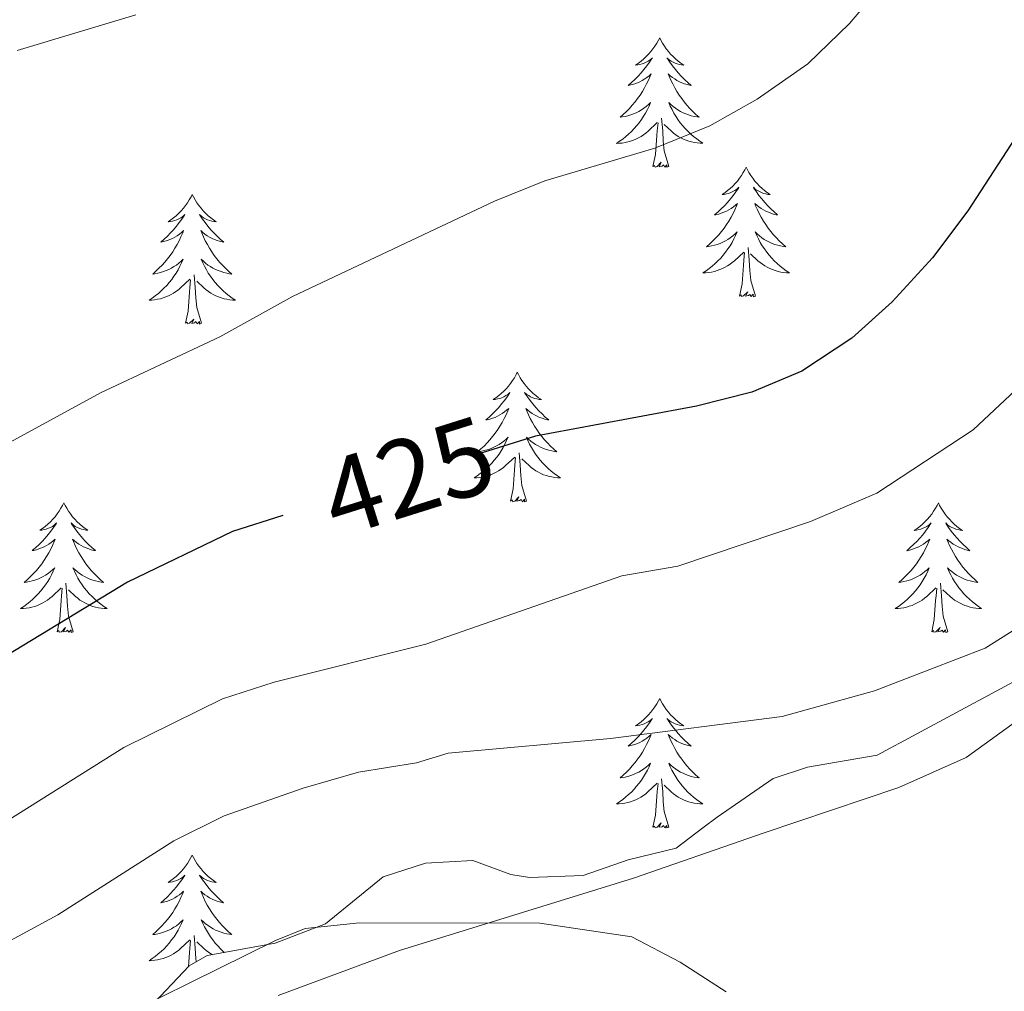
# Model space of a CAD drawing. Units: metres. Extents: x 627680 to 632190, y 4694506 to 4697559.
# Drawn here: x 631157 to 631247, y 4695973 to 4696063 of the extents above; entities that cross this region are included whole.
import ezdxf
from ezdxf.enums import TextEntityAlignment as Align

# ---------------------------------------------------------------- set-up
doc = ezdxf.new("R2010")
doc.units = ezdxf.units.M
doc.header["$MEASUREMENT"] = 0
for name, color, linetype, lineweight in [('Level 35', 92, 'Continuous', 0), ('Level 36', 19, 'Continuous', 40), ('Level 4', 36, 'Continuous', 30), ('Level 41', 39, 'Continuous', 0), ('Level 5', 36, 'Continuous', 0)]:
    doc.layers.add(name, color=color, linetype=linetype, lineweight=lineweight)
doc.styles.add('Arial', font='ARIAL.TTF', dxfattribs={"height": 0.2})

msp = doc.modelspace()

# ---------------------------------------------------------------- linework, layer by layer
at = {"layer": 'Level 35', "color": 92, "linetype": 'Continuous', "lineweight": 0, "ltscale": 0.5}
for points in [[(631250.1, 4696002.68, 414.22), (631235.5, 4695994.83, 414.64), (631229.07, 4695993.74, 414.64), (631225.91, 4695992.69, 414.01), (631220.75, 4695989.12, 413.49), (631219.45, 4695988.14, 413.23)], [(631219.45, 4695988.14, 413.23), (631216.99, 4695986.28, 412.75), (631212.58, 4695985.19, 412.75), (631208.43, 4695983.76, 412.64), (631203.49, 4695983.58, 413.43), (631201.78, 4695983.84, 413.8), (631198.28, 4695985.13, 414.64), (631193.91, 4695984.88, 414.75), (631190.01, 4695983.63, 413.7), (631184.71, 4695979.3, 412.86), (631180.06, 4695977.53, 412.28), (631173.81, 4695976.38, 412.54), (631172.15, 4695975.45, 412.44), (631168.44, 4695971.51, 411.7)]]:
    msp.add_polyline3d(points, dxfattribs=at)
at = {"layer": 'Level 36', "color": 92, "linetype": 'Continuous', "lineweight": 0}
for points in [[(631215.47, 4696060.85), (631215.36, 4696060.63), (631215.2, 4696060.36), (631215.03, 4696060.09), (631214.85, 4696059.84), (631214.66, 4696059.59), (631214.45, 4696059.35), (631214.23, 4696059.13), (631214, 4696058.91), (631213.76, 4696058.71), (631213.51, 4696058.51), (631213.25, 4696058.34), (631213.45, 4696058.36), (631213.65, 4696058.4), (631213.85, 4696058.45), (631214.05, 4696058.52), (631214.24, 4696058.61), (631214.42, 4696058.71), (631214.59, 4696058.82), (631214.8, 4696059.01), (631214.76, 4696058.94), (631214.52, 4696058.6), (631214.28, 4696058.26), (631214.02, 4696057.94), (631213.76, 4696057.62), (631213.48, 4696057.32), (631213.18, 4696057.02), (631212.88, 4696056.74), (631212.57, 4696056.47), (631212.69, 4696056.49), (631212.94, 4696056.55), (631213.18, 4696056.62), (631213.42, 4696056.71), (631213.65, 4696056.81), (631213.87, 4696056.93), (631214.09, 4696057.06), (631214.29, 4696057.21), (631214.49, 4696057.36), (631214.68, 4696057.53), (631214.59, 4696057.31), (631214.43, 4696056.95), (631214.26, 4696056.6), (631214.08, 4696056.25), (631213.88, 4696055.91), (631213.67, 4696055.58), (631213.44, 4696055.26), (631213.2, 4696054.95), (631212.95, 4696054.64), (631212.68, 4696054.35), (631212.41, 4696054.07), (631212.12, 4696053.8), (631211.83, 4696053.54), (631212.02, 4696053.57), (631212.29, 4696053.61), (631212.55, 4696053.68), (631212.81, 4696053.75), (631213.07, 4696053.85), (631213.31, 4696053.96), (631213.56, 4696054.08), (631213.79, 4696054.22), (631214.01, 4696054.37), (631214.23, 4696054.53), (631214.44, 4696054.71), (631214.63, 4696054.9), (631214.49, 4696054.57)], [(631215.47, 4696060.85), (631215.58, 4696060.63), (631215.73, 4696060.36), (631215.9, 4696060.09), (631216.08, 4696059.84), (631216.28, 4696059.59), (631216.48, 4696059.35), (631216.7, 4696059.13), (631216.93, 4696058.91), (631217.17, 4696058.71), (631217.42, 4696058.51), (631217.68, 4696058.34), (631217.49, 4696058.36), (631217.28, 4696058.4), (631217.08, 4696058.45), (631216.89, 4696058.52), (631216.7, 4696058.61), (631216.52, 4696058.71), (631216.34, 4696058.82), (631216.14, 4696059.01), (631216.18, 4696058.94), (631216.41, 4696058.6), (631216.65, 4696058.26), (631216.91, 4696057.94), (631217.18, 4696057.62), (631217.46, 4696057.32), (631217.75, 4696057.02), (631218.05, 4696056.74), (631218.36, 4696056.47), (631218.24, 4696056.49), (631218, 4696056.55), (631217.75, 4696056.62), (631217.52, 4696056.71), (631217.29, 4696056.81), (631217.06, 4696056.93), (631216.85, 4696057.06), (631216.64, 4696057.21), (631216.44, 4696057.36), (631216.26, 4696057.53), (631216.34, 4696057.31), (631216.5, 4696056.95), (631216.67, 4696056.6), (631216.86, 4696056.25), (631217.06, 4696055.91), (631217.27, 4696055.58), (631217.5, 4696055.26), (631217.73, 4696054.95), (631217.98, 4696054.64), (631218.25, 4696054.35), (631218.52, 4696054.07), (631218.81, 4696053.8), (631219.11, 4696053.54), (631218.91, 4696053.57), (631218.64, 4696053.61), (631218.38, 4696053.68), (631218.12, 4696053.75), (631217.87, 4696053.85), (631217.62, 4696053.96), (631217.38, 4696054.08), (631217.14, 4696054.22), (631216.92, 4696054.37), (631216.7, 4696054.53), (631216.5, 4696054.71), (631216.3, 4696054.9), (631216.44, 4696054.57)], [(631214.494, 4696054.566), (631214.344, 4696054.245), (631214.174, 4696053.925), (631213.984, 4696053.625), (631213.794, 4696053.325), (631213.584, 4696053.035), (631213.354, 4696052.765), (631213.124, 4696052.496), (631212.874, 4696052.236), (631212.614, 4696051.986), (631212.344, 4696051.756), (631212.074, 4696051.536), (631211.784, 4696051.326), (631211.494, 4696051.136), (631211.754, 4696051.146), (631212.024, 4696051.166), (631212.284, 4696051.206), (631212.544, 4696051.265), (631212.794, 4696051.335), (631213.044, 4696051.425), (631213.284, 4696051.525), (631213.524, 4696051.645), (631213.754, 4696051.775), (631213.984, 4696051.925), (631214.194, 4696052.075), (631214.394, 4696052.245), (631215.244, 4696053.045)], [(631216.445, 4696054.565), (631216.605, 4696054.245), (631216.775, 4696053.925), (631216.955, 4696053.625), (631217.154, 4696053.325), (631217.364, 4696053.035), (631217.584, 4696052.765), (631217.824, 4696052.495), (631218.064, 4696052.245), (631218.324, 4696051.995), (631218.594, 4696051.765), (631218.874, 4696051.545), (631219.164, 4696051.335), (631219.454, 4696051.145), (631219.184, 4696051.155), (631218.924, 4696051.175), (631218.664, 4696051.215), (631218.404, 4696051.275), (631218.144, 4696051.345), (631217.894, 4696051.435), (631217.654, 4696051.535), (631217.414, 4696051.645), (631217.184, 4696051.775), (631216.964, 4696051.925), (631216.754, 4696052.075), (631216.544, 4696052.245), (631215.884, 4696052.865)], [(631216.32, 4696049), (631215.89, 4696050.44), (631215.8, 4696051.35), (631215.75, 4696052.3), (631215.65, 4696053.46)], [(631214.85, 4696049), (631215.09, 4696050.12), (631215.21, 4696051.86), (631215.25, 4696052.3), (631215.32, 4696053.02)], [(631216.32, 4696049), (631216.14, 4696048.93), (631216.12, 4696049.17), (631215.94, 4696048.95), (631215.81, 4696049.15), (631215.69, 4696049.05), (631215.42, 4696048.99), (631215.62, 4696049.39), (631215.23, 4696049.01), (631215.05, 4696048.95), (631215, 4696049.11), (631214.85, 4696049)], [(631223.43, 4696048.93), (631223.32, 4696048.71), (631223.16, 4696048.44), (631222.99, 4696048.17), (631222.81, 4696047.92), (631222.62, 4696047.67), (631222.41, 4696047.43), (631222.19, 4696047.21), (631221.96, 4696046.99), (631221.72, 4696046.79), (631221.47, 4696046.59), (631221.21, 4696046.42), (631221.41, 4696046.44), (631221.61, 4696046.48), (631221.81, 4696046.53), (631222.01, 4696046.6), (631222.2, 4696046.69), (631222.38, 4696046.79), (631222.55, 4696046.9), (631222.76, 4696047.09), (631222.71, 4696047.02), (631222.48, 4696046.68), (631222.24, 4696046.34), (631221.98, 4696046.02), (631221.72, 4696045.7), (631221.44, 4696045.4), (631221.14, 4696045.1), (631220.84, 4696044.82), (631220.53, 4696044.55), (631220.65, 4696044.57), (631220.9, 4696044.63), (631221.14, 4696044.7), (631221.38, 4696044.79), (631221.61, 4696044.89), (631221.83, 4696045.01), (631222.05, 4696045.14), (631222.25, 4696045.29), (631222.45, 4696045.44), (631222.64, 4696045.61), (631222.55, 4696045.39), (631222.39, 4696045.03), (631222.22, 4696044.68), (631222.04, 4696044.33), (631221.84, 4696043.99), (631221.63, 4696043.66), (631221.4, 4696043.34), (631221.16, 4696043.03), (631220.91, 4696042.72), (631220.64, 4696042.43), (631220.37, 4696042.15), (631220.08, 4696041.88), (631219.79, 4696041.62), (631219.98, 4696041.65), (631220.25, 4696041.69), (631220.51, 4696041.76), (631220.77, 4696041.83), (631221.03, 4696041.93), (631221.27, 4696042.04), (631221.52, 4696042.16), (631221.75, 4696042.3), (631221.97, 4696042.45), (631222.19, 4696042.61), (631222.4, 4696042.79), (631222.59, 4696042.98), (631222.45, 4696042.65)], [(631223.43, 4696048.93), (631223.54, 4696048.71), (631223.69, 4696048.44), (631223.86, 4696048.17), (631224.04, 4696047.92), (631224.24, 4696047.67), (631224.44, 4696047.43), (631224.66, 4696047.21), (631224.89, 4696046.99), (631225.13, 4696046.79), (631225.38, 4696046.59), (631225.64, 4696046.42), (631225.44, 4696046.44), (631225.24, 4696046.48), (631225.04, 4696046.53), (631224.85, 4696046.6), (631224.66, 4696046.69), (631224.48, 4696046.79), (631224.3, 4696046.9), (631224.1, 4696047.09), (631224.14, 4696047.02), (631224.37, 4696046.68), (631224.61, 4696046.34), (631224.87, 4696046.02), (631225.14, 4696045.7), (631225.42, 4696045.4), (631225.71, 4696045.1), (631226.01, 4696044.82), (631226.32, 4696044.55), (631226.2, 4696044.57), (631225.96, 4696044.63), (631225.71, 4696044.7), (631225.48, 4696044.79), (631225.25, 4696044.89), (631225.02, 4696045.01), (631224.81, 4696045.14), (631224.6, 4696045.29), (631224.4, 4696045.44), (631224.22, 4696045.61), (631224.3, 4696045.39), (631224.46, 4696045.03), (631224.63, 4696044.68), (631224.82, 4696044.33), (631225.02, 4696043.99), (631225.23, 4696043.66), (631225.46, 4696043.34), (631225.69, 4696043.03), (631225.94, 4696042.72), (631226.21, 4696042.43), (631226.48, 4696042.15), (631226.77, 4696041.88), (631227.07, 4696041.62), (631226.87, 4696041.65), (631226.6, 4696041.69), (631226.34, 4696041.76), (631226.08, 4696041.83), (631225.83, 4696041.93), (631225.58, 4696042.04), (631225.34, 4696042.16), (631225.1, 4696042.3), (631224.88, 4696042.45), (631224.66, 4696042.61), (631224.46, 4696042.79), (631224.26, 4696042.98), (631224.4, 4696042.65)], [(631172.44, 4696046.43), (631172.33, 4696046.21), (631172.17, 4696045.93), (631172, 4696045.67), (631171.82, 4696045.41), (631171.63, 4696045.16), (631171.42, 4696044.92), (631171.2, 4696044.7), (631170.97, 4696044.48), (631170.73, 4696044.28), (631170.48, 4696044.09), (631170.22, 4696043.91), (631170.42, 4696043.93), (631170.62, 4696043.97), (631170.82, 4696044.03), (631171.02, 4696044.09), (631171.2, 4696044.18), (631171.39, 4696044.28), (631171.56, 4696044.39), (631171.76, 4696044.58), (631171.72, 4696044.52), (631171.49, 4696044.17), (631171.25, 4696043.84), (631171, 4696043.51), (631170.73, 4696043.19), (631170.45, 4696042.89), (631170.16, 4696042.59), (631169.85, 4696042.31), (631169.54, 4696042.04), (631169.66, 4696042.06), (631169.91, 4696042.12), (631170.15, 4696042.19), (631170.39, 4696042.28), (631170.62, 4696042.39), (631170.84, 4696042.5), (631171.06, 4696042.63), (631171.26, 4696042.78), (631171.46, 4696042.94), (631171.65, 4696043.11), (631171.56, 4696042.89), (631171.4, 4696042.52), (631171.23, 4696042.17), (631171.05, 4696041.82), (631170.85, 4696041.48), (631170.64, 4696041.15), (631170.41, 4696040.83), (631170.17, 4696040.52), (631169.92, 4696040.21), (631169.66, 4696039.92), (631169.38, 4696039.64), (631169.09, 4696039.37), (631168.8, 4696039.11), (631168.99, 4696039.14), (631169.26, 4696039.19), (631169.52, 4696039.25), (631169.78, 4696039.33), (631170.04, 4696039.42), (631170.28, 4696039.53), (631170.52, 4696039.65), (631170.76, 4696039.79), (631170.98, 4696039.94), (631171.2, 4696040.11), (631171.41, 4696040.28), (631171.6, 4696040.47), (631171.46, 4696040.14)], [(631172.44, 4696046.43), (631172.55, 4696046.21), (631172.7, 4696045.93), (631172.87, 4696045.67), (631173.05, 4696045.41), (631173.25, 4696045.16), (631173.45, 4696044.92), (631173.67, 4696044.7), (631173.9, 4696044.48), (631174.14, 4696044.28), (631174.39, 4696044.09), (631174.65, 4696043.91), (631174.46, 4696043.93), (631174.25, 4696043.97), (631174.05, 4696044.03), (631173.86, 4696044.09), (631173.67, 4696044.18), (631173.49, 4696044.28), (631173.31, 4696044.39), (631173.11, 4696044.58), (631173.15, 4696044.52), (631173.38, 4696044.17), (631173.62, 4696043.84), (631173.88, 4696043.51), (631174.15, 4696043.19), (631174.43, 4696042.89), (631174.72, 4696042.59), (631175.02, 4696042.31), (631175.34, 4696042.04), (631175.21, 4696042.06), (631174.96, 4696042.12), (631174.72, 4696042.19), (631174.49, 4696042.28), (631174.26, 4696042.39), (631174.03, 4696042.5), (631173.82, 4696042.63), (631173.61, 4696042.78), (631173.41, 4696042.94), (631173.23, 4696043.11), (631173.31, 4696042.89), (631173.47, 4696042.52), (631173.64, 4696042.17), (631173.83, 4696041.82), (631174.03, 4696041.48), (631174.24, 4696041.15), (631174.46, 4696040.83), (631174.7, 4696040.52), (631174.96, 4696040.21), (631175.22, 4696039.92), (631175.49, 4696039.64), (631175.78, 4696039.37), (631176.08, 4696039.11), (631175.88, 4696039.14), (631175.62, 4696039.19), (631175.35, 4696039.25), (631175.09, 4696039.33), (631174.84, 4696039.42), (631174.59, 4696039.53), (631174.35, 4696039.65), (631174.12, 4696039.79), (631173.89, 4696039.94), (631173.67, 4696040.11), (631173.47, 4696040.28), (631173.27, 4696040.47), (631173.41, 4696040.14)], [(631222.453, 4696042.654), (631222.303, 4696042.334), (631222.133, 4696042.014), (631221.943, 4696041.714), (631221.753, 4696041.414), (631221.543, 4696041.124), (631221.313, 4696040.854), (631221.083, 4696040.584), (631220.833, 4696040.324), (631220.573, 4696040.074), (631220.303, 4696039.844), (631220.033, 4696039.624), (631219.743, 4696039.414), (631219.453, 4696039.224), (631219.713, 4696039.234), (631219.983, 4696039.254), (631220.243, 4696039.294), (631220.503, 4696039.354), (631220.753, 4696039.424), (631221.003, 4696039.514), (631221.243, 4696039.614), (631221.483, 4696039.734), (631221.713, 4696039.864), (631221.943, 4696040.014), (631222.153, 4696040.164), (631222.353, 4696040.334), (631223.203, 4696041.134)], [(631224.404, 4696042.654), (631224.564, 4696042.334), (631224.733, 4696042.014), (631224.913, 4696041.714), (631225.113, 4696041.414), (631225.323, 4696041.123), (631225.543, 4696040.853), (631225.783, 4696040.583), (631226.023, 4696040.323), (631226.283, 4696040.073), (631226.553, 4696039.843), (631226.833, 4696039.623), (631227.123, 4696039.413), (631227.413, 4696039.223), (631227.143, 4696039.233), (631226.883, 4696039.253), (631226.623, 4696039.293), (631226.363, 4696039.353), (631226.103, 4696039.423), (631225.853, 4696039.513), (631225.613, 4696039.613), (631225.373, 4696039.733), (631225.143, 4696039.863), (631224.923, 4696040.013), (631224.713, 4696040.163), (631224.503, 4696040.334), (631223.843, 4696040.954)], [(631224.28, 4696037.08), (631223.85, 4696038.52), (631223.76, 4696039.43), (631223.71, 4696040.38), (631223.61, 4696041.54)], [(631222.81, 4696037.08), (631223.05, 4696038.2), (631223.17, 4696039.94), (631223.21, 4696040.38), (631223.28, 4696041.1)], [(631171.46, 4696040.139), (631171.3, 4696039.819), (631171.14, 4696039.509), (631170.95, 4696039.199), (631170.76, 4696038.909), (631170.55, 4696038.619), (631170.32, 4696038.339), (631170.09, 4696038.069), (631169.84, 4696037.809), (631169.58, 4696037.569), (631169.32, 4696037.329), (631169.04, 4696037.109), (631168.75, 4696036.899), (631168.46, 4696036.709), (631168.72, 4696036.719), (631168.98, 4696036.749), (631169.25, 4696036.789), (631169.51, 4696036.839), (631169.76, 4696036.919), (631170.01, 4696036.999), (631170.26, 4696037.109), (631170.49, 4696037.219), (631170.72, 4696037.349), (631170.94, 4696037.499), (631171.16, 4696037.659), (631171.36, 4696037.829), (631172.21, 4696038.629)], [(631173.41, 4696040.139), (631173.57, 4696039.819), (631173.74, 4696039.509), (631173.92, 4696039.199), (631174.12, 4696038.909), (631174.33, 4696038.619), (631174.55, 4696038.338), (631174.79, 4696038.068), (631175.03, 4696037.808), (631175.29, 4696037.568), (631175.56, 4696037.328), (631175.84, 4696037.108), (631176.13, 4696036.898), (631176.42, 4696036.708), (631176.15, 4696036.718), (631175.89, 4696036.748), (631175.63, 4696036.788), (631175.37, 4696036.838), (631175.11, 4696036.918), (631174.86, 4696036.998), (631174.62, 4696037.108), (631174.38, 4696037.218), (631174.15, 4696037.348), (631173.93, 4696037.499), (631173.72, 4696037.659), (631173.51, 4696037.829), (631172.86, 4696038.449)], [(631173.29, 4696034.58), (631172.86, 4696036.02), (631172.77, 4696036.92), (631172.72, 4696037.87), (631172.62, 4696039.03)], [(631171.82, 4696034.58), (631172.06, 4696035.69), (631172.18, 4696037.44), (631172.22, 4696037.87), (631172.29, 4696038.59)], [(631224.28, 4696037.08), (631224.1, 4696037.01), (631224.08, 4696037.25), (631223.9, 4696037.03), (631223.77, 4696037.23), (631223.65, 4696037.13), (631223.38, 4696037.07), (631223.58, 4696037.47), (631223.19, 4696037.09), (631223.01, 4696037.03), (631222.96, 4696037.19), (631222.81, 4696037.08)], [(631173.29, 4696034.58), (631173.11, 4696034.51), (631173.1, 4696034.75), (631172.9, 4696034.53), (631172.78, 4696034.73), (631172.66, 4696034.62), (631172.39, 4696034.57), (631172.59, 4696034.96), (631172.2, 4696034.58), (631172.02, 4696034.53), (631171.98, 4696034.69), (631171.82, 4696034.58)], [(631202.36, 4696030.07), (631202.25, 4696029.85), (631202.09, 4696029.57), (631201.92, 4696029.31), (631201.74, 4696029.05), (631201.55, 4696028.8), (631201.34, 4696028.56), (631201.12, 4696028.34), (631200.89, 4696028.12), (631200.65, 4696027.92), (631200.4, 4696027.73), (631200.14, 4696027.55), (631200.34, 4696027.57), (631200.54, 4696027.61), (631200.74, 4696027.67), (631200.94, 4696027.73), (631201.13, 4696027.82), (631201.31, 4696027.92), (631201.48, 4696028.03), (631201.69, 4696028.22), (631201.65, 4696028.16), (631201.42, 4696027.81), (631201.17, 4696027.48), (631200.92, 4696027.15), (631200.65, 4696026.83), (631200.37, 4696026.53), (631200.08, 4696026.23), (631199.77, 4696025.95), (631199.46, 4696025.68), (631199.58, 4696025.7), (631199.83, 4696025.76), (631200.07, 4696025.83), (631200.31, 4696025.92), (631200.54, 4696026.03), (631200.76, 4696026.14), (631200.98, 4696026.27), (631201.19, 4696026.42), (631201.38, 4696026.58), (631201.57, 4696026.75), (631201.48, 4696026.52), (631201.33, 4696026.16), (631201.16, 4696025.81), (631200.97, 4696025.46), (631200.77, 4696025.12), (631200.56, 4696024.79), (631200.33, 4696024.47), (631200.09, 4696024.16), (631199.84, 4696023.85), (631199.58, 4696023.56), (631199.3, 4696023.28), (631199.02, 4696023.01), (631198.72, 4696022.75), (631198.91, 4696022.78), (631199.18, 4696022.83), (631199.44, 4696022.89), (631199.7, 4696022.97), (631199.96, 4696023.06), (631200.21, 4696023.17), (631200.45, 4696023.29), (631200.68, 4696023.43), (631200.91, 4696023.58), (631201.12, 4696023.74), (631201.33, 4696023.92), (631201.52, 4696024.11), (631201.38, 4696023.78)], [(631202.36, 4696030.07), (631202.47, 4696029.85), (631202.62, 4696029.57), (631202.79, 4696029.31), (631202.98, 4696029.05), (631203.17, 4696028.8), (631203.38, 4696028.56), (631203.6, 4696028.34), (631203.82, 4696028.12), (631204.06, 4696027.92), (631204.32, 4696027.73), (631204.58, 4696027.55), (631204.38, 4696027.57), (631204.17, 4696027.61), (631203.98, 4696027.67), (631203.78, 4696027.73), (631203.59, 4696027.82), (631203.41, 4696027.92), (631203.24, 4696028.03), (631203.03, 4696028.22), (631203.07, 4696028.16), (631203.3, 4696027.81), (631203.54, 4696027.47), (631203.8, 4696027.15), (631204.07, 4696026.83), (631204.35, 4696026.53), (631204.64, 4696026.23), (631204.94, 4696025.95), (631205.26, 4696025.68), (631205.13, 4696025.7), (631204.89, 4696025.76), (631204.64, 4696025.83), (631204.41, 4696025.92), (631204.18, 4696026.03), (631203.96, 4696026.14), (631203.74, 4696026.27), (631203.53, 4696026.42), (631203.34, 4696026.58), (631203.15, 4696026.75), (631203.24, 4696026.52), (631203.39, 4696026.16), (631203.56, 4696025.81), (631203.75, 4696025.46), (631203.95, 4696025.12), (631204.16, 4696024.79), (631204.39, 4696024.47), (631204.63, 4696024.16), (631204.88, 4696023.85), (631205.14, 4696023.56), (631205.42, 4696023.28), (631205.7, 4696023.01), (631206, 4696022.75), (631205.8, 4696022.78), (631205.54, 4696022.83), (631205.27, 4696022.89), (631205.02, 4696022.97), (631204.76, 4696023.06), (631204.51, 4696023.17), (631204.27, 4696023.29), (631204.04, 4696023.43), (631203.81, 4696023.58), (631203.6, 4696023.74), (631203.39, 4696023.92), (631203.2, 4696024.11), (631203.34, 4696023.78)], [(631201.38, 4696023.785), (631201.23, 4696023.465), (631201.06, 4696023.155), (631200.88, 4696022.845), (631200.68, 4696022.545), (631200.47, 4696022.265), (631200.24, 4696021.985), (631200.01, 4696021.715), (631199.759, 4696021.455), (631199.509, 4696021.215), (631199.239, 4696020.975), (631198.959, 4696020.755), (631198.669, 4696020.545), (631198.379, 4696020.355), (631198.639, 4696020.365), (631198.909, 4696020.395), (631199.169, 4696020.435), (631199.429, 4696020.485), (631199.679, 4696020.555), (631199.929, 4696020.645), (631200.179, 4696020.755), (631200.419, 4696020.865), (631200.639, 4696020.995), (631200.869, 4696021.145), (631201.08, 4696021.295), (631201.28, 4696021.475), (631202.13, 4696022.265)], [(631203.34, 4696023.785), (631203.49, 4696023.465), (631203.66, 4696023.155), (631203.84, 4696022.844), (631204.04, 4696022.544), (631204.25, 4696022.264), (631204.47, 4696021.984), (631204.71, 4696021.714), (631204.95, 4696021.454), (631205.21, 4696021.214), (631205.48, 4696020.974), (631205.76, 4696020.754), (631206.05, 4696020.544), (631206.34, 4696020.354), (631206.07, 4696020.364), (631205.81, 4696020.394), (631205.55, 4696020.434), (631205.29, 4696020.484), (631205.04, 4696020.554), (631204.78, 4696020.644), (631204.54, 4696020.754), (631204.3, 4696020.864), (631204.07, 4696020.994), (631203.85, 4696021.144), (631203.64, 4696021.294), (631203.44, 4696021.474), (631202.78, 4696022.095)], [(631203.21, 4696018.21), (631202.78, 4696019.65), (631202.69, 4696020.56), (631202.64, 4696021.51), (631202.54, 4696022.67)], [(631201.74, 4696018.21), (631201.98, 4696019.33), (631202.1, 4696021.07), (631202.15, 4696021.51), (631202.21, 4696022.23)], [(631160.62, 4696018.04), (631160.51, 4696017.82), (631160.35, 4696017.55), (631160.19, 4696017.28), (631160, 4696017.03), (631159.81, 4696016.78), (631159.6, 4696016.54), (631159.38, 4696016.31), (631159.15, 4696016.1), (631158.91, 4696015.89), (631158.66, 4696015.7), (631158.4, 4696015.53), (631158.6, 4696015.55), (631158.8, 4696015.59), (631159, 4696015.64), (631159.2, 4696015.71), (631159.39, 4696015.79), (631159.57, 4696015.89), (631159.74, 4696016.01), (631159.95, 4696016.2), (631159.91, 4696016.13), (631159.68, 4696015.79), (631159.43, 4696015.45), (631159.18, 4696015.13), (631158.91, 4696014.81), (631158.63, 4696014.5), (631158.34, 4696014.21), (631158.04, 4696013.93), (631157.72, 4696013.66), (631157.85, 4696013.68), (631158.09, 4696013.74), (631158.33, 4696013.81), (631158.57, 4696013.9), (631158.8, 4696014), (631159.02, 4696014.12), (631159.24, 4696014.25), (631159.45, 4696014.39), (631159.64, 4696014.55), (631159.83, 4696014.72), (631159.74, 4696014.5), (631159.59, 4696014.14), (631159.42, 4696013.79), (631159.23, 4696013.44), (631159.03, 4696013.1), (631158.82, 4696012.77), (631158.59, 4696012.45), (631158.35, 4696012.13), (631158.1, 4696011.83), (631157.84, 4696011.54), (631157.56, 4696011.26), (631157.28, 4696010.99), (631156.98, 4696010.73), (631157.18, 4696010.75), (631157.44, 4696010.8), (631157.7, 4696010.86), (631157.96, 4696010.94), (631158.22, 4696011.04), (631158.47, 4696011.15), (631158.71, 4696011.27), (631158.94, 4696011.41), (631159.17, 4696011.56), (631159.38, 4696011.72), (631159.59, 4696011.9), (631159.78, 4696012.08), (631159.64, 4696011.76)], [(631160.62, 4696018.04), (631160.73, 4696017.82), (631160.89, 4696017.55), (631161.05, 4696017.28), (631161.24, 4696017.03), (631161.43, 4696016.78), (631161.64, 4696016.54), (631161.86, 4696016.31), (631162.09, 4696016.1), (631162.33, 4696015.89), (631162.58, 4696015.7), (631162.84, 4696015.53), (631162.64, 4696015.55), (631162.44, 4696015.59), (631162.24, 4696015.64), (631162.04, 4696015.71), (631161.85, 4696015.79), (631161.67, 4696015.89), (631161.5, 4696016.01), (631161.29, 4696016.2), (631161.33, 4696016.13), (631161.56, 4696015.79), (631161.81, 4696015.45), (631162.06, 4696015.13), (631162.33, 4696014.81), (631162.61, 4696014.5), (631162.9, 4696014.21), (631163.2, 4696013.93), (631163.52, 4696013.66), (631163.39, 4696013.68), (631163.15, 4696013.74), (631162.91, 4696013.81), (631162.67, 4696013.9), (631162.44, 4696014), (631162.22, 4696014.12), (631162, 4696014.25), (631161.79, 4696014.39), (631161.6, 4696014.55), (631161.41, 4696014.72), (631161.5, 4696014.5), (631161.65, 4696014.14), (631161.82, 4696013.79), (631162.01, 4696013.44), (631162.21, 4696013.1), (631162.42, 4696012.77), (631162.65, 4696012.45), (631162.89, 4696012.13), (631163.14, 4696011.83), (631163.4, 4696011.54), (631163.68, 4696011.26), (631163.96, 4696010.99), (631164.26, 4696010.73), (631164.06, 4696010.75), (631163.8, 4696010.8), (631163.54, 4696010.86), (631163.28, 4696010.94), (631163.02, 4696011.04), (631162.77, 4696011.15), (631162.53, 4696011.27), (631162.3, 4696011.41), (631162.07, 4696011.56), (631161.86, 4696011.72), (631161.65, 4696011.9), (631161.46, 4696012.08), (631161.6, 4696011.76)], [(631203.21, 4696018.21), (631203.04, 4696018.15), (631203.02, 4696018.39), (631202.83, 4696018.16), (631202.71, 4696018.37), (631202.58, 4696018.26), (631202.32, 4696018.21), (631202.51, 4696018.6), (631202.13, 4696018.22), (631201.94, 4696018.16), (631201.9, 4696018.33), (631201.74, 4696018.21)], [(631241.12, 4696018.04), (631241.01, 4696017.82), (631240.86, 4696017.55), (631240.69, 4696017.28), (631240.51, 4696017.02), (631240.32, 4696016.78), (631240.11, 4696016.54), (631239.89, 4696016.31), (631239.66, 4696016.1), (631239.42, 4696015.89), (631239.17, 4696015.7), (631238.91, 4696015.52), (631239.11, 4696015.55), (631239.31, 4696015.59), (631239.51, 4696015.64), (631239.7, 4696015.71), (631239.89, 4696015.79), (631240.07, 4696015.89), (631240.25, 4696016.01), (631240.45, 4696016.2), (631240.41, 4696016.13), (631240.18, 4696015.79), (631239.94, 4696015.45), (631239.68, 4696015.12), (631239.42, 4696014.81), (631239.14, 4696014.5), (631238.84, 4696014.21), (631238.54, 4696013.93), (631238.23, 4696013.65), (631238.35, 4696013.68), (631238.6, 4696013.74), (631238.84, 4696013.81), (631239.08, 4696013.9), (631239.31, 4696014), (631239.53, 4696014.12), (631239.74, 4696014.25), (631239.95, 4696014.39), (631240.15, 4696014.55), (631240.34, 4696014.72), (631240.25, 4696014.5), (631240.09, 4696014.14), (631239.92, 4696013.78), (631239.74, 4696013.44), (631239.54, 4696013.1), (631239.32, 4696012.77), (631239.1, 4696012.44), (631238.86, 4696012.13), (631238.61, 4696011.83), (631238.34, 4696011.54), (631238.07, 4696011.26), (631237.78, 4696010.99), (631237.48, 4696010.73), (631237.68, 4696010.75), (631237.95, 4696010.8), (631238.21, 4696010.86), (631238.47, 4696010.94), (631238.72, 4696011.04), (631238.97, 4696011.14), (631239.21, 4696011.27), (631239.45, 4696011.41), (631239.67, 4696011.55), (631239.89, 4696011.72), (631240.09, 4696011.89), (631240.29, 4696012.08), (631240.15, 4696011.76)], [(631241.12, 4696018.04), (631241.24, 4696017.82), (631241.39, 4696017.55), (631241.56, 4696017.28), (631241.74, 4696017.02), (631241.94, 4696016.78), (631242.14, 4696016.54), (631242.36, 4696016.31), (631242.59, 4696016.1), (631242.83, 4696015.89), (631243.08, 4696015.7), (631243.34, 4696015.52), (631243.14, 4696015.55), (631242.94, 4696015.59), (631242.74, 4696015.64), (631242.55, 4696015.71), (631242.36, 4696015.79), (631242.18, 4696015.89), (631242, 4696016.01), (631241.8, 4696016.2), (631241.84, 4696016.13), (631242.07, 4696015.79), (631242.31, 4696015.45), (631242.57, 4696015.12), (631242.84, 4696014.81), (631243.12, 4696014.5), (631243.41, 4696014.21), (631243.71, 4696013.93), (631244.02, 4696013.65), (631243.9, 4696013.68), (631243.65, 4696013.74), (631243.41, 4696013.81), (631243.18, 4696013.9), (631242.94, 4696014), (631242.72, 4696014.12), (631242.5, 4696014.25), (631242.3, 4696014.39), (631242.1, 4696014.55), (631241.91, 4696014.72), (631242, 4696014.5), (631242.16, 4696014.14), (631242.33, 4696013.78), (631242.51, 4696013.44), (631242.71, 4696013.1), (631242.93, 4696012.77), (631243.15, 4696012.44), (631243.39, 4696012.13), (631243.64, 4696011.83), (631243.91, 4696011.54), (631244.18, 4696011.26), (631244.47, 4696010.99), (631244.77, 4696010.73), (631244.57, 4696010.75), (631244.3, 4696010.8), (631244.04, 4696010.86), (631243.78, 4696010.94), (631243.53, 4696011.04), (631243.28, 4696011.14), (631243.04, 4696011.27), (631242.8, 4696011.41), (631242.58, 4696011.55), (631242.36, 4696011.72), (631242.16, 4696011.89), (631241.96, 4696012.08), (631242.1, 4696011.76)], [(631159.636, 4696011.758), (631159.486, 4696011.438), (631159.316, 4696011.118), (631159.136, 4696010.818), (631158.936, 4696010.518), (631158.726, 4696010.228), (631158.506, 4696009.948), (631158.266, 4696009.688), (631158.016, 4696009.428), (631157.765, 4696009.178), (631157.495, 4696008.948), (631157.215, 4696008.728), (631156.925, 4696008.518), (631156.635, 4696008.328), (631156.895, 4696008.338), (631157.165, 4696008.358), (631157.425, 4696008.398), (631157.685, 4696008.458), (631157.935, 4696008.528), (631158.185, 4696008.618), (631158.435, 4696008.718), (631158.675, 4696008.838), (631158.906, 4696008.968), (631159.126, 4696009.108), (631159.336, 4696009.268), (631159.536, 4696009.438), (631160.386, 4696010.238)], [(631161.596, 4696011.758), (631161.746, 4696011.438), (631161.916, 4696011.118), (631162.096, 4696010.818), (631162.296, 4696010.518), (631162.506, 4696010.228), (631162.726, 4696009.948), (631162.966, 4696009.688), (631163.216, 4696009.428), (631163.466, 4696009.178), (631163.736, 4696008.948), (631164.016, 4696008.728), (631164.306, 4696008.518), (631164.596, 4696008.327), (631164.336, 4696008.338), (631164.066, 4696008.358), (631163.806, 4696008.398), (631163.546, 4696008.458), (631163.296, 4696008.528), (631163.046, 4696008.618), (631162.796, 4696008.718), (631162.556, 4696008.838), (631162.326, 4696008.968), (631162.106, 4696009.108), (631161.896, 4696009.268), (631161.696, 4696009.438), (631161.036, 4696010.058)], [(631240.151, 4696011.76), (631239.991, 4696011.43), (631239.82, 4696011.12), (631239.64, 4696010.82), (631239.44, 4696010.52), (631239.23, 4696010.23), (631239.01, 4696009.95), (631238.78, 4696009.69), (631238.53, 4696009.43), (631238.27, 4696009.18), (631238, 4696008.95), (631237.72, 4696008.73), (631237.44, 4696008.52), (631237.14, 4696008.33), (631237.41, 4696008.33), (631237.67, 4696008.36), (631237.94, 4696008.4), (631238.19, 4696008.46), (631238.45, 4696008.53), (631238.7, 4696008.62), (631238.94, 4696008.72), (631239.18, 4696008.84), (631239.41, 4696008.97), (631239.63, 4696009.11), (631239.85, 4696009.27), (631240.05, 4696009.44), (631240.9, 4696010.24)], [(631242.101, 4696011.76), (631242.261, 4696011.43), (631242.431, 4696011.12), (631242.611, 4696010.82), (631242.811, 4696010.52), (631243.021, 4696010.23), (631243.241, 4696009.95), (631243.471, 4696009.69), (631243.721, 4696009.43), (631243.98, 4696009.179), (631244.25, 4696008.949), (631244.53, 4696008.729), (631244.82, 4696008.519), (631245.1, 4696008.329), (631244.84, 4696008.329), (631244.58, 4696008.359), (631244.32, 4696008.399), (631244.06, 4696008.459), (631243.8, 4696008.529), (631243.55, 4696008.619), (631243.31, 4696008.719), (631243.07, 4696008.84), (631242.84, 4696008.97), (631242.62, 4696009.11), (631242.4, 4696009.27), (631242.2, 4696009.44), (631241.54, 4696010.06)], [(631161.47, 4696006.19), (631161.04, 4696007.63), (631160.95, 4696008.53), (631160.9, 4696009.48), (631160.8, 4696010.65)], [(631241.98, 4696006.19), (631241.55, 4696007.63), (631241.46, 4696008.53), (631241.41, 4696009.48), (631241.31, 4696010.65)], [(631160, 4696006.19), (631160.25, 4696007.31), (631160.36, 4696009.05), (631160.41, 4696009.48), (631160.47, 4696010.21)], [(631240.51, 4696006.19), (631240.75, 4696007.31), (631240.86, 4696009.05), (631240.91, 4696009.48), (631240.98, 4696010.21)], [(631161.47, 4696006.19), (631161.3, 4696006.12), (631161.28, 4696006.36), (631161.09, 4696006.14), (631160.97, 4696006.34), (631160.85, 4696006.23), (631160.58, 4696006.18), (631160.77, 4696006.57), (631160.39, 4696006.19), (631160.2, 4696006.14), (631160.16, 4696006.3), (631160, 4696006.19)], [(631241.98, 4696006.19), (631241.8, 4696006.12), (631241.78, 4696006.36), (631241.59, 4696006.14), (631241.47, 4696006.34), (631241.35, 4696006.23), (631241.08, 4696006.18), (631241.28, 4696006.57), (631240.89, 4696006.19), (631240.7, 4696006.14), (631240.66, 4696006.3), (631240.51, 4696006.19)], [(631215.47, 4696000.05), (631215.36, 4695999.84), (631215.2, 4695999.56), (631215.03, 4695999.29), (631214.85, 4695999.04), (631214.66, 4695998.79), (631214.45, 4695998.55), (631214.23, 4695998.33), (631214, 4695998.11), (631213.76, 4695997.91), (631213.51, 4695997.72), (631213.25, 4695997.54), (631213.45, 4695997.56), (631213.65, 4695997.6), (631213.85, 4695997.65), (631214.05, 4695997.72), (631214.24, 4695997.81), (631214.42, 4695997.91), (631214.59, 4695998.02), (631214.8, 4695998.21), (631214.75, 4695998.15), (631214.52, 4695997.8), (631214.28, 4695997.46), (631214.02, 4695997.14), (631213.76, 4695996.82), (631213.48, 4695996.52), (631213.18, 4695996.22), (631212.88, 4695995.94), (631212.57, 4695995.67), (631212.69, 4695995.69), (631212.94, 4695995.75), (631213.18, 4695995.82), (631213.42, 4695995.91), (631213.65, 4695996.01), (631213.87, 4695996.13), (631214.09, 4695996.26), (631214.29, 4695996.41), (631214.49, 4695996.57), (631214.68, 4695996.73), (631214.59, 4695996.51), (631214.43, 4695996.15), (631214.26, 4695995.8), (631214.08, 4695995.45), (631213.88, 4695995.11), (631213.67, 4695994.78), (631213.44, 4695994.46), (631213.2, 4695994.15), (631212.95, 4695993.84), (631212.68, 4695993.55), (631212.41, 4695993.27), (631212.12, 4695993), (631211.83, 4695992.74), (631212.02, 4695992.77), (631212.29, 4695992.81), (631212.55, 4695992.88), (631212.81, 4695992.96), (631213.07, 4695993.05), (631213.31, 4695993.16), (631213.56, 4695993.28), (631213.79, 4695993.42), (631214.01, 4695993.57), (631214.23, 4695993.73), (631214.44, 4695993.91), (631214.63, 4695994.1), (631214.49, 4695993.77)], [(631215.47, 4696000.05), (631215.58, 4695999.84), (631215.73, 4695999.56), (631215.9, 4695999.29), (631216.08, 4695999.04), (631216.28, 4695998.79), (631216.48, 4695998.55), (631216.7, 4695998.33), (631216.93, 4695998.11), (631217.17, 4695997.91), (631217.42, 4695997.72), (631217.68, 4695997.54), (631217.48, 4695997.56), (631217.28, 4695997.6), (631217.08, 4695997.65), (631216.89, 4695997.72), (631216.7, 4695997.81), (631216.52, 4695997.91), (631216.34, 4695998.02), (631216.14, 4695998.21), (631216.18, 4695998.15), (631216.41, 4695997.8), (631216.65, 4695997.46), (631216.91, 4695997.14), (631217.18, 4695996.82), (631217.46, 4695996.52), (631217.75, 4695996.22), (631218.05, 4695995.94), (631218.36, 4695995.67), (631218.24, 4695995.69), (631218, 4695995.75), (631217.75, 4695995.82), (631217.52, 4695995.91), (631217.29, 4695996.01), (631217.06, 4695996.13), (631216.85, 4695996.26), (631216.64, 4695996.41), (631216.44, 4695996.57), (631216.26, 4695996.73), (631216.34, 4695996.51), (631216.5, 4695996.15), (631216.67, 4695995.8), (631216.86, 4695995.45), (631217.06, 4695995.11), (631217.27, 4695994.78), (631217.5, 4695994.46), (631217.73, 4695994.15), (631217.98, 4695993.84), (631218.25, 4695993.55), (631218.52, 4695993.27), (631218.81, 4695993), (631219.11, 4695992.74), (631218.91, 4695992.77), (631218.64, 4695992.81), (631218.38, 4695992.88), (631218.12, 4695992.96), (631217.87, 4695993.05), (631217.62, 4695993.16), (631217.38, 4695993.28), (631217.14, 4695993.42), (631216.92, 4695993.57), (631216.7, 4695993.73), (631216.5, 4695993.91), (631216.3, 4695994.1), (631216.44, 4695993.77)], [(631214.487, 4695993.771), (631214.337, 4695993.451), (631214.167, 4695993.131), (631213.977, 4695992.831), (631213.787, 4695992.531), (631213.577, 4695992.251), (631213.347, 4695991.971), (631213.117, 4695991.701), (631212.866, 4695991.441), (631212.606, 4695991.201), (631212.336, 4695990.961), (631212.066, 4695990.741), (631211.776, 4695990.531), (631211.486, 4695990.342), (631211.746, 4695990.351), (631212.016, 4695990.371), (631212.276, 4695990.411), (631212.536, 4695990.471), (631212.786, 4695990.541), (631213.036, 4695990.631), (631213.276, 4695990.731), (631213.516, 4695990.851), (631213.746, 4695990.981), (631213.976, 4695991.131), (631214.187, 4695991.281), (631214.387, 4695991.451), (631215.237, 4695992.251)], [(631216.437, 4695993.771), (631216.597, 4695993.451), (631216.767, 4695993.131), (631216.947, 4695992.831), (631217.147, 4695992.531), (631217.357, 4695992.251), (631217.577, 4695991.971), (631217.817, 4695991.701), (631218.057, 4695991.441), (631218.317, 4695991.201), (631218.587, 4695990.961), (631218.867, 4695990.741), (631219.157, 4695990.531), (631219.447, 4695990.341), (631219.177, 4695990.351), (631218.917, 4695990.371), (631218.657, 4695990.411), (631218.397, 4695990.471), (631218.137, 4695990.541), (631217.887, 4695990.631), (631217.647, 4695990.731), (631217.407, 4695990.851), (631217.177, 4695990.981), (631216.957, 4695991.131), (631216.747, 4695991.281), (631216.537, 4695991.451), (631215.877, 4695992.071)], [(631216.32, 4695988.2), (631215.89, 4695989.64), (631215.8, 4695990.55), (631215.75, 4695991.5), (631215.65, 4695992.66)], [(631214.85, 4695988.2), (631215.09, 4695989.32), (631215.21, 4695991.06), (631215.25, 4695991.5), (631215.32, 4695992.22)], [(631216.32, 4695988.2), (631216.14, 4695988.14), (631216.12, 4695988.37), (631215.94, 4695988.15), (631215.81, 4695988.36), (631215.69, 4695988.25), (631215.42, 4695988.19), (631215.62, 4695988.59), (631215.23, 4695988.21), (631215.05, 4695988.15), (631215, 4695988.31), (631214.85, 4695988.2)], [(631172.44, 4695985.63), (631172.32, 4695985.41), (631172.17, 4695985.13), (631172, 4695984.87), (631171.82, 4695984.61), (631171.63, 4695984.36), (631171.42, 4695984.13), (631171.2, 4695983.9), (631170.97, 4695983.68), (631170.73, 4695983.48), (631170.48, 4695983.29), (631170.22, 4695983.11), (631170.42, 4695983.13), (631170.62, 4695983.17), (631170.82, 4695983.23), (631171.02, 4695983.3), (631171.2, 4695983.38), (631171.38, 4695983.48), (631171.56, 4695983.59), (631171.76, 4695983.78), (631171.72, 4695983.72), (631171.49, 4695983.37), (631171.25, 4695983.04), (631170.99, 4695982.71), (631170.73, 4695982.4), (631170.45, 4695982.09), (631170.15, 4695981.8), (631169.85, 4695981.51), (631169.54, 4695981.24), (631169.66, 4695981.27), (631169.91, 4695981.32), (631170.15, 4695981.4), (631170.39, 4695981.49), (631170.62, 4695981.59), (631170.84, 4695981.71), (631171.06, 4695981.84), (631171.26, 4695981.98), (631171.46, 4695982.14), (631171.65, 4695982.31), (631171.56, 4695982.09), (631171.4, 4695981.73), (631171.23, 4695981.37), (631171.05, 4695981.02), (631170.85, 4695980.68), (631170.64, 4695980.35), (631170.41, 4695980.03), (631170.17, 4695979.72), (631169.92, 4695979.42), (631169.65, 4695979.13), (631169.38, 4695978.84), (631169.09, 4695978.57), (631168.8, 4695978.32), (631168.99, 4695978.34), (631169.26, 4695978.39), (631169.52, 4695978.45), (631169.78, 4695978.53), (631170.04, 4695978.62), (631170.28, 4695978.73), (631170.52, 4695978.85), (631170.76, 4695978.99), (631170.98, 4695979.14), (631171.2, 4695979.31), (631171.4, 4695979.48), (631171.6, 4695979.67), (631171.46, 4695979.34)], [(631172.44, 4695985.63), (631172.55, 4695985.41), (631172.7, 4695985.13), (631172.87, 4695984.87), (631173.05, 4695984.61), (631173.25, 4695984.36), (631173.45, 4695984.13), (631173.67, 4695983.9), (631173.9, 4695983.68), (631174.14, 4695983.48), (631174.39, 4695983.29), (631174.65, 4695983.11), (631174.45, 4695983.13), (631174.25, 4695983.17), (631174.05, 4695983.23), (631173.86, 4695983.3), (631173.67, 4695983.38), (631173.49, 4695983.48), (631173.31, 4695983.59), (631173.11, 4695983.78), (631173.15, 4695983.72), (631173.38, 4695983.37), (631173.62, 4695983.04), (631173.88, 4695982.71), (631174.15, 4695982.39), (631174.43, 4695982.09), (631174.72, 4695981.8), (631175.02, 4695981.51), (631175.33, 4695981.24), (631175.21, 4695981.27), (631174.96, 4695981.32), (631174.72, 4695981.4), (631174.49, 4695981.48), (631174.26, 4695981.59), (631174.03, 4695981.71), (631173.82, 4695981.84), (631173.61, 4695981.98)], [(631173.613, 4695981.985), (631173.413, 4695982.145), (631173.223, 4695982.315), (631173.313, 4695982.095), (631173.473, 4695981.735), (631173.643, 4695981.375), (631173.823, 4695981.025), (631174.023, 4695980.685), (631174.243, 4695980.355), (631174.463, 4695980.035), (631174.703, 4695979.725), (631174.953, 4695979.424), (631175.223, 4695979.124), (631175.493, 4695978.844), (631175.783, 4695978.574), (631176.083, 4695978.314), (631175.883, 4695978.344), (631175.613, 4695978.394), (631175.353, 4695978.454), (631175.093, 4695978.534), (631174.843, 4695978.624), (631174.593, 4695978.734), (631174.353, 4695978.855), (631174.113, 4695978.995), (631173.893, 4695979.145), (631173.673, 4695979.315), (631173.473, 4695979.485), (631173.273, 4695979.675), (631173.413, 4695979.345), (631173.573, 4695979.025), (631173.743, 4695978.715), (631173.923, 4695978.405), (631174.123, 4695978.114), (631174.333, 4695977.824), (631174.552, 4695977.544), (631174.782, 4695977.274), (631175.032, 4695977.014), (631175.292, 4695976.774), (631175.402, 4695976.674)], [(631171.463, 4695979.345), (631171.302, 4695979.025), (631171.142, 4695978.715), (631170.952, 4695978.405), (631170.762, 4695978.115), (631170.542, 4695977.825), (631170.322, 4695977.545), (631170.092, 4695977.275), (631169.842, 4695977.015), (631169.582, 4695976.775), (631169.312, 4695976.535), (631169.042, 4695976.315), (631168.752, 4695976.105), (631168.462, 4695975.915), (631168.722, 4695975.925), (631168.982, 4695975.955), (631169.252, 4695975.995), (631169.502, 4695976.055), (631169.762, 4695976.125), (631170.012, 4695976.205), (631170.252, 4695976.315), (631170.492, 4695976.425), (631170.722, 4695976.555), (631170.942, 4695976.705), (631171.162, 4695976.865), (631171.362, 4695977.035), (631172.212, 4695977.835)], [(631172.8, 4695975.81), (631172.77, 4695976.12), (631172.72, 4695977.07), (631172.62, 4695978.23)], [(631172.09, 4695975.38), (631172.18, 4695976.64), (631172.22, 4695977.07), (631172.29, 4695977.79)], [(631174.3, 4695976.47), (631174.15, 4695976.55), (631173.93, 4695976.7), (631173.72, 4695976.86), (631173.51, 4695977.03), (631172.85, 4695977.65)]]:
    msp.add_lwpolyline(points, dxfattribs=at)
msp.add_polyline3d([(631180.34, 4695972.71, 409.37), (631191.53, 4695976.85, 409.58), (631213.06, 4695983.5, 411.15), (631225.1, 4695987.67, 411.89), (631237.47, 4695991.86, 413.46), (631243.67, 4695994.62, 413.99), (631248.99, 4695998.45, 413.07)], dxfattribs=at)
at = {"layer": 'Level 4', "color": 36, "linetype": 'Continuous', "lineweight": 30}
for points in [[(631280.78, 4696111.43, 425), (631280.61, 4696105.2, 425), (631279.78, 4696100.27, 425), (631278.33, 4696094.76, 425), (631276.34, 4696090.17, 425), (631274.84, 4696087.55, 425), (631269.12, 4696079.34, 425), (631259.94, 4696068.61, 425), (631250.96, 4696055.87, 425), (631243.85, 4696044.93, 425), (631240.59, 4696040.6, 425), (631236.88, 4696036.56, 425), (631233.16, 4696033.22, 425), (631228.54, 4696030.16, 425), (631223.94, 4696028.23, 425), (631218.85, 4696026.94, 425), (631204.04, 4696024.2, 425), (631199.12, 4696022.65, 425)], [(631180.79, 4696016.88, 425), (631176.14, 4696015.42, 425), (631166.48, 4696010.76, 425), (631152.06, 4696002.01, 425)]]:
    msp.add_polyline3d(points, dxfattribs=at)
at = {"layer": 'Level 5', "color": 36, "linetype": 'Continuous', "lineweight": 0}
for points in [[(631073.402, 4696073.346, 430), (631077.762, 4696075.797, 430), (631082.102, 4696078.837, 430), (631090.252, 4696085.618, 430), (631091.922, 4696086.018, 430), (631094.162, 4696084.508, 430), (631095.292, 4696081.528, 430), (631095.1, 4696069.227, 430), (631094.2, 4696064.307, 430), (631094.628, 4696050.326, 430), (631096.246, 4696039.575, 430), (631098.325, 4696031.595, 430), (631103.603, 4696017.414, 430), (631108.743, 4696008.843, 430), (631111.102, 4696006.263, 430), (631115.122, 4696004.652, 430), (631118.983, 4696004.972, 430), (631132.704, 4696012.471, 430), (631151.667, 4696021.46, 430), (631163.998, 4696028.179, 430), (631174.99, 4696033.318, 430), (631181.66, 4696037.028, 430), (631200.253, 4696045.826, 430)], [(631200.25, 4696045.83, 430), (631204.89, 4696047.69, 430), (631215.03, 4696050.7, 430), (631220.08, 4696052.75, 430), (631224.45, 4696055.19, 430), (631229.1, 4696058.44, 430), (631232.93, 4696062.17, 430), (631236.38, 4696066.26, 430), (631244.15, 4696074.13, 430), (631253.65, 4696085.02, 430)], [(631156.312, 4696059.692, 435), (631167.253, 4696062.961, 435)], [(631182.66, 4695991.8, 415), (631187.74, 4695993.26, 415), (631193.09, 4695994.14, 415), (631196, 4695995.01, 415), (631210.94, 4695996.38, 415), (631226.74, 4695998.4, 415), (631235.23, 4696000.75, 415), (631245.43, 4696004.69, 415), (631249.65, 4696007.35, 415), (631254.58, 4696011.69, 415), (631257.8, 4696015.43, 415), (631260.64, 4696019.55, 415), (631263.24, 4696023.87, 415), (631268.93, 4696031.94, 415), (631271.36, 4696036.31, 415), (631275.79, 4696045.92, 415), (631279.38, 4696055.23, 415)], [(631095.49, 4695981.78, 420), (631100.55, 4695980.28, 420), (631117.08, 4695976.46, 420), (631122.06, 4695975.99, 420), (631127.35, 4695976.67, 420), (631132.35, 4695977.92, 420), (631137.29, 4695979.68, 420), (631146.75, 4695983.74, 420), (631152.56, 4695987, 420), (631166.14, 4695995.54, 420), (631175.22, 4696000.02, 420), (631179.98, 4696001.54, 420), (631193.95, 4696005.04, 420), (631212, 4696011.33, 420), (631217.14, 4696012.23, 420), (631229.35, 4696016.35, 420), (631235.47, 4696018.95, 420), (631244.33, 4696024.76, 420), (631249.2, 4696029.33, 420), (631252.21, 4696033.32, 420), (631254.87, 4696037.79, 420), (631260.84, 4696052.33, 420)], [(631071.681, 4695987.97, 415), (631075.091, 4695984.31, 415), (631079.46, 4695981.41, 415), (631103.488, 4695970.531, 415), (631110.208, 4695968.61, 415), (631115.118, 4695967.64, 415), (631120.288, 4695967.669, 415), (631133.229, 4695969.338, 415), (631143.02, 4695971.697, 415), (631147.7, 4695973.447, 415), (631160.072, 4695980.146, 415), (631170.743, 4695986.955, 415), (631175.364, 4695989.235, 415), (631182.665, 4695991.805, 415)], [(631161.71, 4695968.71, 410), (631180.09, 4695977.79, 410), (631182.85, 4695978.87, 410), (631187.83, 4695979.4, 410), (631204.45, 4695979.38, 410), (631212.91, 4695978.11, 410), (631217.34, 4695975.78, 410), (631221.58, 4695973.05, 410)]]:
    msp.add_polyline3d(points, dxfattribs=at)

# ---------------------------------------------------------------- texts
at = {"layer": 'Level 41', "color": 39, "linetype": 'Continuous', "lineweight": 0, "style": 'Arial'}
msp.add_text('425', height=7, rotation=17.45488, dxfattribs=at).set_placement((631192.308, 4696020.504, 425), align=Align.MIDDLE_CENTER)

doc.saveas('drawing.dxf')
